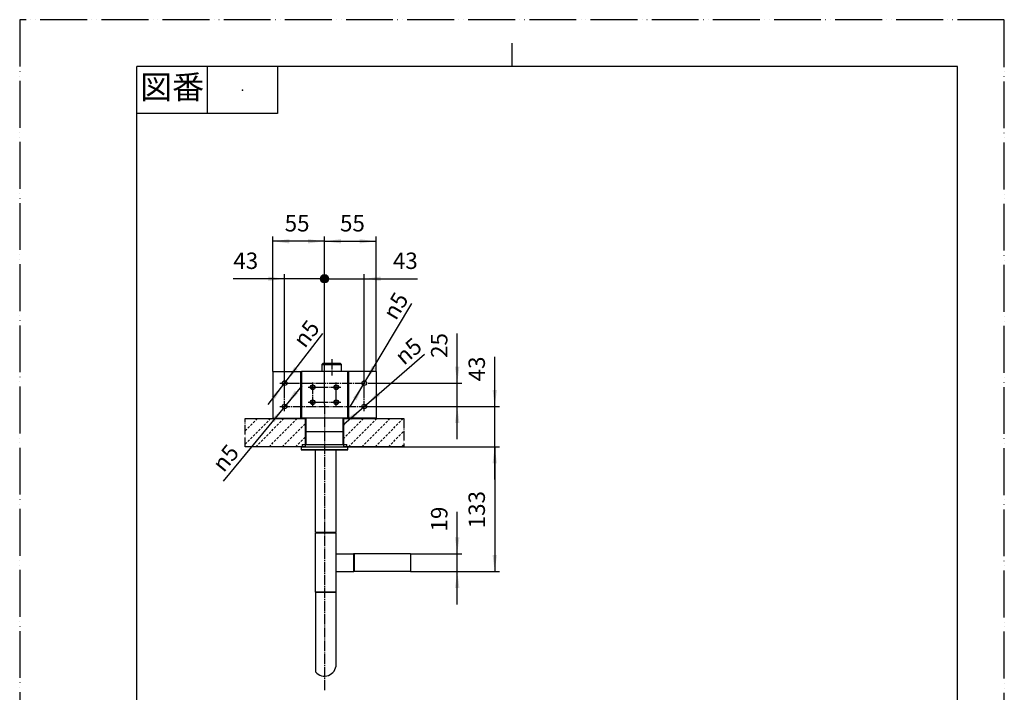
# Model space of a CAD drawing. Units: millimetres. Extents: x 0 to 1050, y 0 to 1485.
# Drawn here: x 0 to 1050, y 768 to 1485 of the extents above; entities that cross this region are included whole.
import ezdxf

# ---------------------------------------------------------------- set-up
doc = ezdxf.new("R2010")
doc.units = ezdxf.units.MM
for name, pattern in [('DASH_CENTER', [14, 11, -1, 1, -1]), ('DOTTED', [1, 0, -1]), ('PHANTOM', [13, 10, -1, 0, -1, 0, -1])]:
    doc.linetypes.add(name, pattern=pattern)
doc.layers.add('1', color=7, linetype='Continuous')
doc.styles.add('CONVERTER_11', font='MS Mincho.ttf', dxfattribs={"width": 0.89})
doc.styles.add('CONVERTER_12', font='txt.shx', dxfattribs={"width": 0.9})
doc.dimstyles.new('ME10_DIM_11', dxfattribs={"dimtxt": 17.5, "dimasz": 17.5, "dimexe": 5, "dimexo": 0, "dimgap": 5, "dimtad": 1, "dimdsep": 46, "dimtxsty": 'CONVERTER_12', "dimsah": 1, "dimcen": 0.09, "dimclrd": 2, "dimclre": 2, "dimclrt": 7, "dimadec": 0, "dimazin": 0, "dimtfac": 1, "dimtdec": 4, "dimtix": 1, "dimtmove": 0, "dimatfit": 3, "dimfxl": 1, "dimtolj": 1, "dimtzin": 0, "dimarcsym": 0})
doc.dimstyles.new('ME10_DIM_12', dxfattribs={"dimtxt": 17.5, "dimasz": 17.5, "dimexe": 5, "dimexo": 0, "dimgap": 5, "dimtad": 1, "dimdsep": 46, "dimtxsty": 'CONVERTER_12', "dimsah": 1, "dimcen": 0.09, "dimclrd": 2, "dimclre": 2, "dimclrt": 7, "dimadec": 0, "dimazin": 0, "dimtfac": 1, "dimtdec": 4, "dimtix": 1, "dimtmove": 0, "dimatfit": 3, "dimfxl": 1, "dimtolj": 1, "dimtzin": 0, "dimarcsym": 0})
doc.dimstyles.new('ME10_DIM_13', dxfattribs={"dimtxt": 17.5, "dimasz": 8.75, "dimexe": 5, "dimexo": 0, "dimgap": 5, "dimtad": 1, "dimdsep": 46, "dimtxsty": 'CONVERTER_12', "dimblk2": 'DOT', "dimsah": 1, "dimcen": 0.09, "dimclrd": 2, "dimclre": 2, "dimclrt": 7, "dimadec": 0, "dimazin": 0, "dimtfac": 1, "dimtdec": 4, "dimtix": 1, "dimtmove": 0, "dimatfit": 3, "dimfxl": 1, "dimtolj": 1, "dimtzin": 0, "dimarcsym": 0})
doc.dimstyles.new('ME10_DIM_14', dxfattribs={"dimtxt": 17.5, "dimasz": 8.75, "dimexe": 5, "dimexo": 0, "dimgap": 5, "dimtad": 1, "dimdsep": 46, "dimtxsty": 'CONVERTER_12', "dimblk2": 'DOT', "dimsah": 1, "dimcen": 0.09, "dimclrd": 2, "dimclre": 2, "dimclrt": 7, "dimadec": 0, "dimazin": 0, "dimtfac": 1, "dimtdec": 4, "dimtix": 1, "dimtmove": 0, "dimatfit": 3, "dimfxl": 1, "dimtolj": 1, "dimtzin": 0, "dimarcsym": 0})
doc.dimstyles.new('ME10_DIM_20', dxfattribs={"dimtxt": 17.5, "dimasz": 17.5, "dimexe": 5, "dimexo": 0, "dimgap": 5, "dimtad": 1, "dimdsep": 46, "dimtxsty": 'CONVERTER_12', "dimsah": 1, "dimcen": 0.09, "dimclrd": 2, "dimclre": 2, "dimclrt": 7, "dimadec": 0, "dimazin": 0, "dimtfac": 1, "dimtdec": 4, "dimtix": 1, "dimtmove": 0, "dimatfit": 3, "dimfxl": 1, "dimtolj": 1, "dimtzin": 0, "dimarcsym": 0})
doc.dimstyles.new('ME10_DIM_21', dxfattribs={"dimtxt": 17.5, "dimasz": 17.5, "dimexe": 5, "dimexo": 0, "dimgap": 5, "dimtad": 1, "dimdsep": 46, "dimtxsty": 'CONVERTER_12', "dimsah": 1, "dimcen": 0.09, "dimclrd": 2, "dimclre": 2, "dimclrt": 7, "dimadec": 0, "dimazin": 0, "dimtfac": 1, "dimtdec": 4, "dimtix": 1, "dimtmove": 0, "dimatfit": 3, "dimfxl": 1, "dimtolj": 1, "dimtzin": 0, "dimarcsym": 0})
doc.dimstyles.new('ME10_DIM_22', dxfattribs={"dimtxt": 17.5, "dimasz": 17.5, "dimexe": 5, "dimexo": 0, "dimgap": 5, "dimtad": 1, "dimdsep": 46, "dimtxsty": 'CONVERTER_12', "dimsah": 1, "dimcen": 0.09, "dimclrd": 2, "dimclre": 2, "dimclrt": 7, "dimadec": 0, "dimazin": 0, "dimtfac": 1, "dimtdec": 4, "dimtix": 1, "dimtmove": 0, "dimatfit": 3, "dimfxl": 1, "dimtolj": 1, "dimtzin": 0, "dimarcsym": 0})
doc.dimstyles.new('ME10_DIM_26', dxfattribs={"dimtxt": 17.5, "dimasz": 17.5, "dimexe": 5, "dimexo": 0, "dimgap": 5, "dimtad": 1, "dimdsep": 46, "dimtxsty": 'CONVERTER_12', "dimsah": 1, "dimcen": 0.09, "dimclrd": 2, "dimclre": 2, "dimclrt": 7, "dimadec": 0, "dimazin": 0, "dimtfac": 1, "dimtdec": 4, "dimtix": 1, "dimtmove": 0, "dimatfit": 3, "dimfxl": 1, "dimtolj": 1, "dimtzin": 0, "dimarcsym": 0})
pattern_1 = [(45, (0, 0), (-14.142136, 1e-15), [2.5, -1.5])]

# ---------------------------------------------------------------- blocks, each defined once
blk = doc.blocks.new('最終壁', base_point=(1784.9, 614.9))
at = {"layer": '1', "linetype": 'DOTTED'}
h = blk.add_hatch(dxfattribs=at)
h.set_pattern_fill('CUSTOM2', color=2, scale=5, angle=45, pattern_type=2)
h.set_pattern_definition(pattern_1)
h.paths.add_polyline_path([(240.5, 1059.5), (304.5, 1059.5), (304.5, 1029.5), (240.5, 1029.5)])
h = blk.add_hatch(dxfattribs=at)
h.set_pattern_fill('CUSTOM3', color=2, scale=5, angle=45, pattern_type=2)
h.set_pattern_definition(pattern_1)
h.paths.add_polyline_path([(409.5, 1059.5), (409.5, 1029.5), (345.5, 1029.5), (345.5, 1059.5)])
h = blk.add_hatch(dxfattribs=at)
h.set_pattern_fill('CUSTOM4', color=2, scale=5, angle=45, pattern_type=2)
h.set_pattern_definition(pattern_1)
h.paths.add_polyline_path([(430, 634.3), (220, 634.3), (220, 669.3), (430, 669.3)])
h = blk.add_hatch(dxfattribs=at)
h.set_pattern_fill('CUSTOM0', color=2, scale=5, angle=45, pattern_type=2)
h.set_pattern_definition(pattern_1)
h.paths.add_polyline_path([(837, 588.8), (807, 588.8), (807, 671.1), (837, 671.1)])
h = blk.add_hatch(dxfattribs=at)
h.set_pattern_fill('CUSTOM1', color=2, scale=5, angle=45, pattern_type=2)
h.set_pattern_definition(pattern_1)
h.paths.add_polyline_path([(837, 478.4), (807, 478.4), (807, 547.8), (837, 547.8)])
at = {"layer": '1', "color": 2, "linetype": 'Continuous'}
for p, q in [((240.5, 1059.5), (304.5, 1059.5)), ((304.5, 1059.5), (304.5, 1029.5)), ((345.5, 1059.5), (409.5, 1059.5)), ((345.5, 1029.5), (345.5, 1059.5)), ((304.5, 1029.5), (240.5, 1029.5)), ((409.5, 1029.5), (345.5, 1029.5)), ((807, 588.8), (807, 671.1)), ((837, 671.1), (837, 588.8)), ((430, 634.3), (220, 634.3)), ((837, 588.8), (807, 588.8)), ((807, 547.8), (837, 547.8)), ((807, 478.4), (807, 547.8)), ((837, 547.8), (837, 478.4))]:
    blk.add_line(p, q, dxfattribs=at)
at = {"layer": '1', "color": 4, "linetype": 'PHANTOM'}
for p, q in [((240.5, 1029.5), (240.5, 1059.5)), ((409.5, 1059.5), (409.5, 1029.5)), ((220, 669.3), (430, 669.3)), ((220, 634.3), (220, 669.3)), ((430, 669.3), (430, 634.3)), ((807, 671.1), (837, 671.1)), ((837, 478.4), (807, 478.4))]:
    blk.add_line(p, q, dxfattribs=at)
blk = doc.blocks.new('TOP', base_point=(0, 1535))
at = {"color": 7, "linetype": 'Continuous'}
for p, q in [((322.3, 1117.2), (322.3, 1110)), ((323.8, 1118.7), (341.8, 1118.7)), ((343.3, 1110), (343.3, 1117.2)), ((270, 1110), (270, 1060)), ((270, 1110), (299.5, 1110)), ((299.5, 1110), (299.5, 1060)), ((299.5, 1110), (300, 1110)), ((300, 1110), (300, 1060)), ((300, 1110), (300.5, 1110)), ((300.5, 1110), (300.5, 1060)), ((349.5, 1110), (300.5, 1110)), ((349.5, 1110), (349.5, 1060)), ((350, 1110), (349.5, 1110)), ((350.5, 1110), (350, 1110)), ((350, 1110), (350, 1060)), ((380, 1110), (350.5, 1110)), ((350.5, 1110), (350.5, 1060)), ((380, 1110), (380, 1060)), ((270, 1060), (299.5, 1060)), ((299.5, 1060), (300, 1060)), ((300, 1060), (300.5, 1060)), ((349.5, 1060), (300.5, 1060)), ((305, 1060), (305, 1046)), ((345, 1046), (345, 1060)), ((350, 1060), (349.5, 1060)), ((350.5, 1060), (350, 1060)), ((380, 1060), (350.5, 1060)), ((305.5, 1046), (305, 1045.5)), ((305, 1046), (325, 1046)), ((305, 1045.5), (305, 1032)), ((335.9, 1045.5), (305, 1045.5)), ((325, 1046), (345, 1046)), ((345, 1045.5), (335.9, 1045.5)), ((345, 1045.5), (344.5, 1046)), ((345, 1032), (345, 1045.5)), ((300.5, 1029.5), (300, 1029)), ((300.5, 1029.5), (338.4, 1029.5)), ((301.2, 1032), (301.2, 1029.5)), ((301.2, 1032), (348.8, 1032)), ((338.4, 1029.5), (349.5, 1029.5)), ((348.8, 1029.5), (348.8, 1032)), ((350, 1029), (349.5, 1029.5)), ((300, 1029), (300, 1026.5)), ((338.6, 1029), (300, 1029)), ((300, 1026.5), (300.5, 1026)), ((300, 1026.5), (350, 1026.5)), ((349.5, 1026), (300.5, 1026)), ((315.5, 938), (315.5, 1026)), ((337.5, 938), (337.5, 1026)), ((350, 1029), (338.6, 1029)), ((349.5, 1026), (350, 1026.5)), ((350, 1026.5), (350, 1029)), ((337.5, 938), (315.5, 938)), ((315.5, 874.5), (315.5, 937.5)), ((337.5, 937.5), (315.5, 937.5)), ((316, 937.5), (316, 938)), ((316.3, 938), (316.3, 937.5)), ((337, 937.5), (337, 938)), ((337.5, 874.5), (337.5, 937.5)), ((337.5, 915.5), (356, 915.5)), ((356, 915.5), (356, 896.5)), ((356.5, 915.3), (356, 915.3)), ((356.5, 896.7), (356.5, 915.3)), ((416.6, 915.5), (356.6, 915.5)), ((356.6, 915.5), (356.6, 896.5)), ((416.6, 915.5), (416.6, 896.5)), ((356.6, 913.5), (356.5, 913.5)), ((337.5, 896.5), (356, 896.5)), ((356, 896.7), (356.5, 896.7)), ((356.5, 898.5), (356.6, 898.5)), ((416.6, 896.5), (356.6, 896.5)), ((337.5, 874.5), (315.5, 874.5)), ((337.5, 874), (315.5, 874)), ((315.5, 874), (315.5, 789.4)), ((316.3, 874.5), (316.3, 874)), ((333.6, 874), (333.6, 874.5)), ((337.5, 797.5), (337.5, 874)), ((270, 632.3), (270, 634.3)), ((270, 634.3), (299.5, 634.3)), ((297.5, 632.3), (270, 632.3)), ((298, 620.8), (298, 631.8)), ((300, 633.8), (300, 622.8)), ((350, 633.8), (350, 622.8)), ((380, 634.3), (350.5, 634.3)), ((352, 620.8), (352, 631.8)), ((352.5, 632.3), (380, 632.3)), ((380, 632.3), (380, 634.3)), ((837.5, 632.3), (837.5, 634.3)), ((887.5, 634.3), (837.5, 634.3)), ((887.5, 632.3), (837.5, 632.3)), ((837.5, 631.8), (837.5, 632.3)), ((887.5, 631.8), (837.5, 631.8)), ((837.5, 620.8), (837.5, 631.8)), ((887.5, 632.3), (887.5, 634.3)), ((887.5, 631.8), (887.5, 632.3)), ((887.5, 620.8), (887.5, 631.8)), ((298.5, 620.3), (351.5, 620.3)), ((349.5, 622.3), (300.5, 622.3)), ((303, 616.3), (303, 620.3)), ((310.5, 625.3), (310, 624.8)), ((310, 624.8), (310, 622.3)), ((315, 624.8), (310, 624.8)), ((310.5, 625.3), (314.5, 625.3)), ((315, 624.8), (314.5, 625.3)), ((315, 622.3), (315, 624.8)), ((335.5, 625.3), (335, 624.8)), ((335, 624.8), (335, 622.3)), ((340, 624.8), (335, 624.8)), ((335.5, 625.3), (339.5, 625.3)), ((340, 624.8), (339.5, 625.3)), ((340, 622.3), (340, 624.8)), ((347, 616.3), (347, 620.3)), ((887.5, 620.8), (837.5, 620.8)), ((837.5, 620.3), (837.5, 620.8)), ((887.5, 620.3), (837.5, 620.3)), ((882.2, 620.3), (882.2, 617.3)), ((887.5, 620.3), (887.5, 620.8)), ((303, 616.3), (347, 616.3)), ((303, 616.3), (303, 580.2)), ((347, 616.3), (347, 580.2)), ((837.5, 616.3), (837.5, 543.8)), ((840.5, 616.3), (840.5, 574.2)), ((841.5, 617.3), (882.2, 617.3)), ((850.2, 617.3), (850.2, 612.8)), ((850.2, 612.8), (850.7, 612.3)), ((850.2, 612.8), (858.7, 612.8)), ((858.2, 612.3), (850.7, 612.3)), ((858.2, 612.3), (858.7, 612.8)), ((858.7, 612.8), (858.7, 617.3)), ((866.2, 617.3), (866.2, 612.8)), ((866.2, 612.8), (866.7, 612.3)), ((866.2, 612.8), (874.7, 612.8)), ((874.2, 612.3), (866.7, 612.3)), ((874.2, 612.3), (874.7, 612.8)), ((874.7, 612.8), (874.7, 617.3)), ((804, 593.3), (803.5, 592.8)), ((803.5, 543.8), (803.5, 592.8)), ((806.5, 593.3), (804, 593.3)), ((804, 593.3), (804, 543.3)), ((807, 592.8), (806.5, 593.3)), ((806.5, 589.3), (806.5, 593.3)), ((806.5, 543.3), (806.5, 589.3)), ((807, 592.8), (807, 588.8)), ((809.5, 592.1), (807, 592.1)), ((807, 588.8), (807, 543.8)), ((809.5, 592.1), (809.5, 544.6)), ((823, 588.3), (809.5, 588.3)), ((823.5, 587.8), (823, 588.3)), ((823, 585.1), (823, 588.3)), ((837.5, 588.3), (823.5, 588.3)), ((823.5, 588.3), (823.5, 548.3)), ((840.5, 590.3), (845, 590.3)), ((845, 588.7), (840.5, 588.7)), ((845, 588.7), (845, 590.3)), ((845, 570), (845, 588.7)), ((847.5, 588.3), (845, 588.3)), ((848.5, 587.3), (847.5, 588.3)), ((847.5, 577.4), (847.5, 588.3)), ((651.5, 580.8), (625, 580.8)), ((651.5, 555.8), (651.5, 580.8)), ((715, 580.8), (652, 580.8)), ((652, 555.8), (652, 580.8)), ((715, 557.8), (715, 580.8)), ((715.5, 580.3), (715, 580.3)), ((803.5, 580.8), (715.5, 580.8)), ((715.5, 557.8), (715.5, 580.8)), ((823, 548.3), (823, 585.1)), ((848.5, 587.3), (848.5, 575)), ((857.7, 579.8), (848.5, 579.8)), ((857.7, 574.8), (857.7, 583.8)), ((874.7, 585.3), (859.2, 585.3)), ((876.2, 583.8), (876.2, 571)), ((315.3, 561), (315.3, 575.7)), ((315.5, 576.4), (315.5, 483.7)), ((337.5, 483.3), (337.5, 568.3)), ((652, 577), (651.5, 577)), ((840.5, 574.2), (840.5, 570)), ((840.5, 570), (845, 570)), ((840.5, 566.7), (840.5, 570)), ((847.5, 577.4), (845, 577.4)), ((845, 566.7), (845, 570)), ((848.5, 575), (847.5, 577.4)), ((848.5, 575), (848.5, 561.7)), ((848.5, 569.8), (857.7, 569.8)), ((859.2, 568.5), (848.5, 568.5)), ((857.7, 568.5), (857.7, 574.8)), ((867.7, 568.5), (859.2, 568.5)), ((868.2, 571), (867.7, 570.5)), ((867.7, 566), (867.7, 570.5)), ((868.2, 571), (868.2, 566)), ((874.7, 571), (868.2, 571)), ((877.7, 571), (874.7, 571)), ((877.7, 566), (877.7, 575)), ((894.7, 576.5), (879.2, 576.5)), ((896.2, 575), (896.2, 557)), ((356, 560.2), (337.5, 560.2)), ((356, 560.2), (356, 555.8)), ((356.5, 557), (356, 557)), ((356.5, 545.9), (356.5, 557)), ((416.6, 560.2), (356.6, 560.2)), ((356.6, 560.2), (356.6, 555.8)), ((416.6, 560.2), (416.6, 555.8)), ((651.5, 559.7), (652, 559.7)), ((845, 566.7), (840.5, 566.7)), ((840.5, 566.7), (840.5, 562.4)), ((840.5, 562.4), (840.5, 543.8)), ((845, 548), (845, 566.7)), ((845, 559.2), (847.5, 559.2)), ((847.5, 559.2), (848.5, 561.7)), ((847.5, 548.3), (847.5, 559.2)), ((848.5, 563.5), (867.7, 563.5)), ((848.5, 561.7), (848.5, 549.3)), ((867.7, 561.5), (867.7, 566)), ((867.7, 561.5), (868.2, 561)), ((868.2, 566), (868.2, 561)), ((868.2, 561), (877.7, 561)), ((877.7, 557), (877.7, 566)), ((303, 556.4), (303, 543.8)), ((337.5, 555.8), (356, 555.8)), ((356, 555.8), (356, 539.6)), ((356.6, 555.2), (356.5, 555.2)), ((416.6, 555.8), (356.6, 555.8)), ((356.6, 555.8), (356.6, 539.6)), ((416.6, 555.8), (416.6, 539.6)), ((625, 555.8), (651.5, 555.8)), ((652, 555.8), (674, 555.8)), ((674, 555.8), (674, 539.6)), ((693, 555.8), (710.6, 555.8)), ((693, 539.6), (693, 555.8)), ((766.6, 555.8), (803.5, 555.8)), ((809.5, 548.3), (823, 548.3)), ((823, 548.3), (823.5, 548.8)), ((823.5, 548.3), (837.5, 548.3)), ((840.5, 548), (845, 548)), ((845, 546.3), (840.5, 546.3)), ((845, 548.3), (847.5, 548.3)), ((845, 546.3), (845, 548)), ((847.5, 548.3), (848.5, 549.3)), ((879.2, 555.5), (894.7, 555.5)), ((303, 543.8), (315.5, 543.8)), ((337.5, 539.6), (356, 539.6)), ((356, 539.6), (356, 535.2)), ((356, 538.4), (356.5, 538.4)), ((356.5, 538.4), (356.5, 545.9)), ((356.5, 540.2), (356.6, 540.2)), ((416.6, 539.6), (356.6, 539.6)), ((356.6, 539.6), (356.6, 535.2)), ((416.6, 539.6), (416.6, 535.2)), ((803.5, 543.8), (804, 543.3)), ((804, 543.3), (806.5, 543.3)), ((806.5, 543.3), (807, 543.8)), ((807, 544.6), (809.5, 544.6)), ((837.5, 543.8), (840.5, 543.8)), ((337.5, 535.2), (356, 535.2)), ((356.6, 535.2), (416.6, 535.2)), ((562.5, 518.3), (562.5, 483.3)), ((587.5, 483.3), (587.5, 518.3)), ((315.5, 483.3), (315.5, 483.7)), ((315.5, 483.3), (315.9, 483.3)), ((315.9, 483.3), (337.1, 483.3)), ((562.5, 483.3), (571.9, 483.3)), ((578.1, 483.3), (587.5, 483.3))]:
    blk.add_line(p, q, dxfattribs=at)
for points in [[(315.5, 545.2), (313.6, 546.1), (311.4, 547.4)], [(311.6, 547.8), (313.9, 546.5), (315.5, 545.7)]]:
    blk.add_lwpolyline(points, dxfattribs=at)
for centre, radius in [((282.5, 1097.5), 2.5), ((312.5, 1093), 2.5), ((312.5, 1093), 2), ((337.5, 1093), 2.5), ((337.5, 1093), 2), ((367.5, 1097.5), 2.5), ((282.5, 1072.5), 2.5), ((312.5, 1077), 2.5), ((312.5, 1077), 2), ((337.5, 1077), 2.5), ((337.5, 1077), 2), ((367.5, 1072.5), 2.5)]:
    blk.add_circle(centre, radius, dxfattribs=at)
for centre, radius, start, end in [((325, 797.5), 12.5, 220.5358, 0), ((297.5, 631.8), 0.5, 0, 90), ((299.5, 633.8), 0.5, 0, 90), ((350.5, 633.8), 0.5, 90, 180), ((352.5, 631.8), 0.5, 90, 180), ((298.5, 620.8), 0.5, 180, 270), ((300.5, 622.8), 0.5, 180, 270), ((349.5, 622.8), 0.5, 270, 0), ((351.5, 620.8), 0.5, 270, 0), ((841.5, 616.3), 4, 90, 180), ((841.5, 616.3), 1, 90, 180), ((325, 568.3), 25, 341.095, 236.9277), ((325, 568.3), 24.5, 340.6941, 236.9277), ((325, 568.3), 15, 56.9277, 230.7035), ((325, 568.3), 14.9, 90, 230.3881), ((325, 568.3), 12.5, 0, 139.4642), ((325, 568.3), 12.6, 351.1678, 136.3031), ((325, 568.3), 14.9, 327.0269, 90), ((325, 568.3), 15, 327.3164, 56.9277), ((625, 518.3), 62.5, 90, 180), ((317.3, 575.7), 2, 136.3031, 180), ((317.3, 561), 2, 180, 205.8419), ((683.5, 547.7), 12.5, 40.5358, 139.4642), ((625, 518.3), 37.5, 90, 180), ((683.5, 547.7), 12.5, 220.5358, 319.4642)]:
    blk.add_arc(centre, radius, start, end, dxfattribs=at)
for points, knots in [([(315.9, 483.3), (315.8, 483.4), (315.7, 483.4), (315.6, 483.5), (315.5, 483.7), (315.5, 483.7), (315.5, 483.7)], [0, 0, 0, 0, 0.1868497, 0.379624, 0.4632603, 0.5489663, 0.5489663, 0.5489663, 0.5489663]), ([(337.5, 483.3), (337.5, 483.3), (337.5, 483.3), (337.5, 483.3), (337.4, 483.3), (337.4, 483.3), (337.3, 483.3), (337.3, 483.3), (337.2, 483.3), (337.1, 483.3), (337.1, 483.3)], [0, 0, 0, 0, 0.0081437, 0.008807, 0.0231045, 0.059622, 0.1155153, 0.1859406, 0.2660538, 0.351011, 0.351011, 0.351011, 0.351011]), ([(337.1, 483.3), (337.2, 483.3), (337.2, 483.3), (337.3, 483.3), (337.4, 483.3), (337.5, 483.3), (337.5, 483.3), (337.5, 483.3)], [0, 0, 0, 0, 0.1298335, 0.2359138, 0.3014621, 0.3347937, 0.3520168, 0.3520168, 0.3520168, 0.3520168]), ([(578.1, 483.3), (577.7, 483.3), (577, 483.3), (576, 483.3), (574.9, 483.3), (573.9, 483.3), (572.9, 483.3), (572.3, 483.3), (571.9, 483.3)], [0, 0, 0, 0, 1.019787, 2.046571, 3.114006, 4.181, 5.147004, 6.106434, 6.106434, 6.106434, 6.106434]), ([(571.9, 483.3), (572.1, 483.3), (572.5, 483.3), (573.3, 483.3), (574.2, 483.3), (575.3, 483.3), (576.3, 483.3), (577.2, 483.3), (577.7, 483.3), (577.9, 483.3), (578.1, 483.3)], [0, 0, 0, 0, 0.599642, 1.202213, 2.253336, 3.312194, 4.399646, 5.475288, 5.791285, 6.106332, 6.106332, 6.106332, 6.106332])]:
    blk.add_open_spline(points, degree=3, knots=knots, dxfattribs=at)
at = {"layer": '1', "color": 7, "linetype": 'Continuous'}
for p, q in [((322.3, 1117.2), (323.8, 1118.7)), ((322.3, 1117.2), (343.3, 1117.2)), ((343.3, 1117.2), (341.8, 1118.7)), ((857.7, 583.8), (859.2, 585.3)), ((859.2, 585.3), (859.2, 568.5)), ((876.2, 583.8), (874.7, 585.3)), ((874.7, 585.3), (874.7, 571)), ((877.7, 575), (879.2, 576.5)), ((879.2, 576.5), (879.2, 555.5)), ((896.2, 575), (894.7, 576.5)), ((894.7, 576.5), (894.7, 555.5)), ((877.7, 557), (879.2, 555.5)), ((896.2, 557), (894.7, 555.5))]:
    blk.add_line(p, q, dxfattribs=at)
at = {"layer": '1', "color": 2, "linetype": 'DASH_CENTER'}
for p, q in [((332.8, 1123), (332.8, 1105.6)), ((277.5, 1097.5), (287.5, 1097.5)), ((282.5, 1092.5), (282.5, 1102.5)), ((282.5, 1067.5), (282.5, 1092.5)), ((287.5, 1097.5), (372.5, 1097.5)), ((307.5, 1093), (317.5, 1093)), ((312.5, 1088), (312.5, 1098)), ((317.5, 1093), (342.5, 1093)), ((337.5, 1082), (337.5, 1098)), ((367.5, 1092.5), (367.5, 1102.5)), ((367.5, 1067.5), (367.5, 1092.5)), ((312.5, 1072), (312.5, 1088)), ((337.5, 1072), (337.5, 1082)), ((277.5, 1072.5), (362.5, 1072.5)), ((307.5, 1077), (317.5, 1077)), ((317.5, 1077), (342.5, 1077)), ((325, 1075), (325, 770)), ((362.5, 1072.5), (372.5, 1072.5)), ((325, 608.3), (325, 468.3)), ((285, 568.3), (365, 568.3)), ((863.5, 568.3), (625, 568.3)), ((683.5, 522.7), (683.5, 572.7)), ((834.6, 574.8), (890, 574.8)), ((833.5, 566), (911.2, 566)), ((658.5, 547.7), (708.5, 547.7)), ((575, 518.3), (575, 468.3))]:
    blk.add_line(p, q, dxfattribs=at)
at = {"layer": '1', "color": 2, "linetype": 'Continuous'}
for p, q in [((875.9, 584.1), (858, 584.1)), ((878, 575.3), (895.9, 575.3)), ((895.9, 556.7), (878, 556.7))]:
    blk.add_line(p, q, dxfattribs=at)
at = {"layer": '1', "color": 2, "linetype": 'DASH_CENTER'}
blk.add_arc((625, 518.3), 50, 89.9931, 180, dxfattribs=at)
blk = doc.blocks.new('開示A4')
at = {"layer": '1', "color": 4, "linetype": 'PHANTOM'}
for p, q in [((210, 297), (0, 297)), ((0, 297), (0, 0)), ((210, 0), (210, 297))]:
    blk.add_line(p, q, dxfattribs=at)
at = {"layer": '1', "color": 2, "linetype": 'Continuous'}
for p, q in [((105, 287), (105, 292)), ((40, 287), (40, 277)), ((55, 287), (55, 277)), ((55, 277), (25, 277))]:
    blk.add_line(p, q, dxfattribs=at)
at = {"layer": '1', "color": 7, "linetype": 'Continuous'}
for p, q in [((25, 148.5), (25, 287)), ((105, 287), (25, 287)), ((200, 287), (105, 287)), ((200, 148.5), (200, 287))]:
    blk.add_line(p, q, dxfattribs=at)
at = {"layer": '1', "color": 4}
blk.add_point((47.5, 282), dxfattribs=at)
at = {"layer": '1', "color": 2, "insert": (32.5, 282), "char_height": 5, "attachment_point": 5, "line_spacing_factor": 0.454545, "style": 'CONVERTER_11'}
blk.add_mtext('図番', dxfattribs=at)
blk = doc.blocks.new('*D10')
at = {"layer": '1', "color": 2, "linetype": 'Continuous'}
for p, q in [((325, 1075), (325, 1253.7)), ((380, 1110), (380, 1253.7)), ((325, 1248.7), (380, 1248.7))]:
    blk.add_line(p, q, dxfattribs=at)
at = {"layer": '1', "color": 2}
for points in [[(342.5, 1251), (342.5, 1246.4), (325, 1248.7)], [(362.5, 1246.4), (362.5, 1251), (380, 1248.7)]]:
    blk.add_solid(points, dxfattribs=at)
at = {"layer": '1', "color": 7, "insert": (341.6, 1253.7), "char_height": 17.5, "attachment_point": 7, "rotation": 0.0001, "line_spacing_factor": 0.60024, "style": 'CONVERTER_12'}
blk.add_mtext('55', dxfattribs=at)
blk = doc.blocks.new('*D11')
at = {"layer": '1', "color": 2, "linetype": 'Continuous'}
for p, q in [((270, 1110), (270, 1253.7)), ((325, 1075), (325, 1253.7)), ((325, 1248.7), (270, 1248.7))]:
    blk.add_line(p, q, dxfattribs=at)
at = {"layer": '1', "color": 2}
for points in [[(287.5, 1251), (287.5, 1246.4), (270, 1248.7)], [(307.5, 1246.4), (307.5, 1251), (325, 1248.7)]]:
    blk.add_solid(points, dxfattribs=at)
at = {"layer": '1', "color": 7, "insert": (282.6, 1253.7), "char_height": 17.5, "attachment_point": 7, "rotation": 0.0001, "line_spacing_factor": 0.60024, "style": 'CONVERTER_12'}
blk.add_mtext('55', dxfattribs=at)
blk = doc.blocks.new('*D12')
at = {"layer": '1'}
h = blk.add_hatch(color=2, dxfattribs=at)
edge = h.paths.add_edge_path()
edge.add_arc((325, 1208.7), 4.38, 0, 360)
at = {"layer": '1', "color": 2, "linetype": 'Continuous'}
for p, q in [((325, 1075), (325, 1213.7)), ((325, 1208.7), (367.5, 1208.7)), ((367.5, 1102.5), (367.5, 1213.7)), ((367.5, 1208.7), (424.3, 1208.7))]:
    blk.add_line(p, q, dxfattribs=at)
at = {"layer": '1', "color": 2}
blk.add_circle((325, 1208.7), 4.38, dxfattribs=at)
blk.add_solid([(385, 1211), (385, 1206.4), (367.5, 1208.7)], dxfattribs=at)
at = {"layer": '1', "color": 7, "insert": (398, 1213.7), "char_height": 17.5, "attachment_point": 7, "rotation": 0.0001, "line_spacing_factor": 0.60024, "style": 'CONVERTER_12'}
blk.add_mtext('43', dxfattribs=at)
blk = doc.blocks.new('_DOT')
at = {"color": 0, "linetype": 'ByBlock', "lineweight": -2}
blk.add_line((-0.5, 0), (-1, 0), dxfattribs=at)
at = {"color": 0, "linetype": 'ByBlock', "const_width": 0.5}
blk.add_lwpolyline([(-0.25, 0, 1), (0.25, 0, 1)], format="xyb", close=True, dxfattribs=at)
blk = doc.blocks.new('*D14')
at = {"layer": '1'}
h = blk.add_hatch(color=2, dxfattribs=at)
edge = h.paths.add_edge_path()
edge.add_arc((325, 1208.7), 4.38, 0, 360)
at = {"layer": '1', "color": 2, "linetype": 'Continuous'}
for p, q in [((282.5, 1208.7), (227.8, 1208.7)), ((282.5, 1102.5), (282.5, 1213.7)), ((325, 1208.7), (282.5, 1208.7)), ((325, 1075), (325, 1213.7))]:
    blk.add_line(p, q, dxfattribs=at)
at = {"layer": '1', "color": 2}
blk.add_circle((325, 1208.7), 4.38, dxfattribs=at)
blk.add_solid([(265, 1206.4), (265, 1211), (282.5, 1208.7)], dxfattribs=at)
at = {"layer": '1', "color": 7, "insert": (227.8, 1213.7), "char_height": 17.5, "attachment_point": 7, "rotation": 0.0001, "line_spacing_factor": 0.60024, "style": 'CONVERTER_12'}
blk.add_mtext('43', dxfattribs=at)
blk = doc.blocks.new('*D20')
at = {"layer": '1', "color": 2, "linetype": 'Continuous'}
for p, q in [((466.6, 915.5), (466.6, 960.2)), ((416.6, 915.5), (471.6, 915.5)), ((466.6, 896.5), (466.6, 915.5)), ((416.6, 896.5), (471.6, 896.5)), ((466.6, 861.5), (466.6, 896.5))]:
    blk.add_line(p, q, dxfattribs=at)
at = {"layer": '1', "color": 2}
for points in [[(464.3, 933), (468.9, 933), (466.6, 915.5)], [(468.9, 879), (464.3, 879), (466.6, 896.5)]]:
    blk.add_solid(points, dxfattribs=at)
at = {"layer": '1', "color": 7, "insert": (461.6, 939.2), "char_height": 17.5, "attachment_point": 7, "rotation": 90, "line_spacing_factor": 0.60024, "style": 'CONVERTER_12'}
blk.add_mtext('19', dxfattribs=at)
blk = doc.blocks.new('*D21')
at = {"layer": '1', "color": 2, "linetype": 'Continuous'}
for p, q in [((506.6, 1072.5), (506.6, 1125.6)), ((370, 1072.5), (511.6, 1072.5)), ((506.6, 1029.5), (506.6, 1072.5)), ((349.5, 1029.5), (511.6, 1029.5)), ((506.6, 994.5), (506.6, 1029.5))]:
    blk.add_line(p, q, dxfattribs=at)
at = {"layer": '1', "color": 2}
for points in [[(504.3, 1090), (508.9, 1090), (506.6, 1072.5)], [(508.9, 1012), (504.3, 1012), (506.6, 1029.5)]]:
    blk.add_solid(points, dxfattribs=at)
at = {"layer": '1', "color": 7, "insert": (501.6, 1099.3), "char_height": 17.5, "attachment_point": 7, "rotation": 90, "line_spacing_factor": 0.60024, "style": 'CONVERTER_12'}
blk.add_mtext('43', dxfattribs=at)
blk = doc.blocks.new('*D22')
at = {"layer": '1', "color": 2, "linetype": 'Continuous'}
for p, q in [((466.6, 1097.5), (466.6, 1150.5)), ((372.5, 1097.5), (471.6, 1097.5)), ((466.6, 1072.5), (466.6, 1097.5)), ((372.5, 1072.5), (471.6, 1072.5)), ((466.6, 1037.5), (466.6, 1072.5))]:
    blk.add_line(p, q, dxfattribs=at)
at = {"layer": '1', "color": 2}
for points in [[(464.3, 1115), (468.9, 1115), (466.6, 1097.5)], [(468.9, 1055), (464.3, 1055), (466.6, 1072.5)]]:
    blk.add_solid(points, dxfattribs=at)
at = {"layer": '1', "color": 7, "insert": (461.6, 1124.3), "char_height": 17.5, "attachment_point": 7, "rotation": 90, "line_spacing_factor": 0.60024, "style": 'CONVERTER_12'}
blk.add_mtext('25', dxfattribs=at)
blk = doc.blocks.new('*D26')
at = {"layer": '1', "color": 2, "linetype": 'Continuous'}
for p, q in [((409.5, 1029.5), (511.6, 1029.5)), ((506.6, 1029.5), (506.6, 896.5)), ((416.6, 896.5), (511.6, 896.5))]:
    blk.add_line(p, q, dxfattribs=at)
at = {"layer": '1', "color": 2}
for points in [[(508.9, 1012), (504.3, 1012), (506.6, 1029.5)], [(504.3, 914), (508.9, 914), (506.6, 896.5)]]:
    blk.add_solid(points, dxfattribs=at)
at = {"layer": '1', "color": 7, "insert": (501.6, 942.6), "char_height": 17.5, "attachment_point": 7, "rotation": 90, "line_spacing_factor": 0.60024, "style": 'CONVERTER_12'}
blk.add_mtext('133', dxfattribs=at)
blk = doc.blocks.new('*D28')
at = {"layer": '1', "color": 2, "linetype": 'Continuous'}
blk.add_line((352.7, 1072.8), (418.2, 1182.2), dxfattribs=at)
at = {"layer": '1', "color": 2}
for points in [[(375.8, 1115.8), (379.7, 1113.5), (368.8, 1099.6)], [(359.2, 1079.1), (355.3, 1081.5), (366.2, 1095.3)]]:
    blk.add_solid(points, dxfattribs=at)
at = {"layer": '1', "color": 7, "insert": (401.2, 1163.4), "char_height": 17.5, "attachment_point": 7, "rotation": 59.0972, "line_spacing_factor": 0.60024, "style": 'CONVERTER_12'}
blk.add_mtext('\\C7;{\\Fgdt;n}\\C7;5', dxfattribs=at)
blk = doc.blocks.new('*D29')
at = {"layer": '1', "color": 2, "linetype": 'Continuous'}
blk.add_line((345.8, 1053.6), (431.7, 1128.3), dxfattribs=at)
at = {"layer": '1', "color": 2}
for points in [[(381.1, 1087.3), (384.1, 1083.9), (369.4, 1074.1)], [(353.9, 1057.6), (350.9, 1061.1), (365.6, 1070.8)]]:
    blk.add_solid(points, dxfattribs=at)
at = {"layer": '1', "color": 7, "insert": (409.7, 1115.8), "char_height": 17.5, "attachment_point": 7, "rotation": 40.9884, "line_spacing_factor": 0.60024, "style": 'CONVERTER_12'}
blk.add_mtext('\\C7;{\\Fgdt;n}\\C7;5', dxfattribs=at)
blk = doc.blocks.new('*D30')
at = {"layer": '1', "color": 2, "linetype": 'Continuous'}
blk.add_line((265, 1074.7), (323.2, 1150.5), dxfattribs=at)
at = {"layer": '1', "color": 2}
for points in [[(292.9, 1114.7), (296.5, 1111.9), (284, 1099.5)], [(272.1, 1080.2), (268.5, 1083), (281, 1095.5)]]:
    blk.add_solid(points, dxfattribs=at)
at = {"layer": '1', "color": 7, "insert": (304.1, 1133.8), "char_height": 17.5, "attachment_point": 7, "rotation": 52.485, "line_spacing_factor": 0.60024, "style": 'CONVERTER_12'}
blk.add_mtext('\\C7;{\\Fgdt;n}\\C7;5', dxfattribs=at)
blk = doc.blocks.new('*D31')
at = {"layer": '1', "color": 2, "linetype": 'Continuous'}
blk.add_line((300.8, 1094.7), (217.1, 993), dxfattribs=at)
at = {"layer": '1', "color": 2}
for points in [[(293.4, 1089.4), (297, 1086.5), (284.1, 1074.4)], [(271.6, 1055.6), (268, 1058.5), (280.9, 1070.5)]]:
    blk.add_solid(points, dxfattribs=at)
at = {"layer": '1', "color": 7, "insert": (217.5, 1001.3), "char_height": 17.5, "attachment_point": 7, "rotation": 50.5476, "line_spacing_factor": 0.60024, "style": 'CONVERTER_12'}
blk.add_mtext('\\C7;{\\Fgdt;n}\\C7;5', dxfattribs=at)

msp = doc.modelspace()

# ---------------------------------------------------------------- block references
msp.add_blockref('TOP', (0, 1535))
at = {"layer": '1', "xscale": 5, "yscale": 5, "zscale": 5}
msp.add_blockref('開示A4', (0, 0), dxfattribs=at)
at = {"layer": '1'}
for name, p in [('*D28', (0, 0)), ('*D30', (0, 0)), ('*D29', (0, 0)), ('*D31', (0, 0)), ('最終壁', (1784.897, 614.95))]:
    msp.add_blockref(name, p, dxfattribs=at)

# ---------------------------------------------------------------- dimensions: what is measured, and where the dimension line sits
for p1, dimstyle, picture, middle in [((270, 1109.976), 'ME10_DIM_12', '*D11', (295.756, 1262.426)), ((380, 1109.976), 'ME10_DIM_11', '*D10', (354.748, 1262.426))]:
    dim = msp.add_linear_dim(base=(325, 1248.676), p1=p1, p2=(325, 1074.976), dimstyle=dimstyle, dxfattribs=at)
    dim.commit()
    dim.dimension.update_dxf_attribs({"geometry": picture, "text_midpoint": middle, "text_rotation": 0.000139})
for p1, dimstyle, picture, middle in [((282.5, 1102.476), 'ME10_DIM_14', '*D14', (240.904, 1222.426)), ((367.5, 1102.476), 'ME10_DIM_13', '*D12', (411.152, 1222.426))]:
    dim = msp.add_linear_dim(base=(325, 1208.676), p1=p1, p2=(325, 1074.976), text='43', dimstyle=dimstyle, dxfattribs=at)
    dim.commit()
    dim.dimension.update_dxf_attribs({"geometry": picture, "text_midpoint": middle, "text_rotation": 0.000139})
for base, p1, p2, dimstyle, picture, middle in [((466.6, 1072.476), (372.5, 1097.476), (372.5, 1072.476), 'ME10_DIM_22', '*D22', (452.85, 1137.388)), ((506.6, 1029.476), (370, 1072.476), (349.5, 1029.476), 'ME10_DIM_21', '*D21', (492.85, 1112.472)), ((506.6, 1029.476), (416.6, 896.476), (409.501, 1029.476), 'ME10_DIM_26', '*D26', (492.85, 960.942)), ((466.6, 896.476), (416.6, 915.476), (416.6, 896.476), 'ME10_DIM_20', '*D20', (452.85, 949.729))]:
    dim = msp.add_linear_dim(base=base, p1=p1, p2=p2, angle=90, dimstyle=dimstyle, dxfattribs=at)
    dim.commit()
    dim.dimension.update_dxf_attribs({"geometry": picture, "text_midpoint": middle, "text_rotation": 90})

doc.saveas('drawing.dxf')
